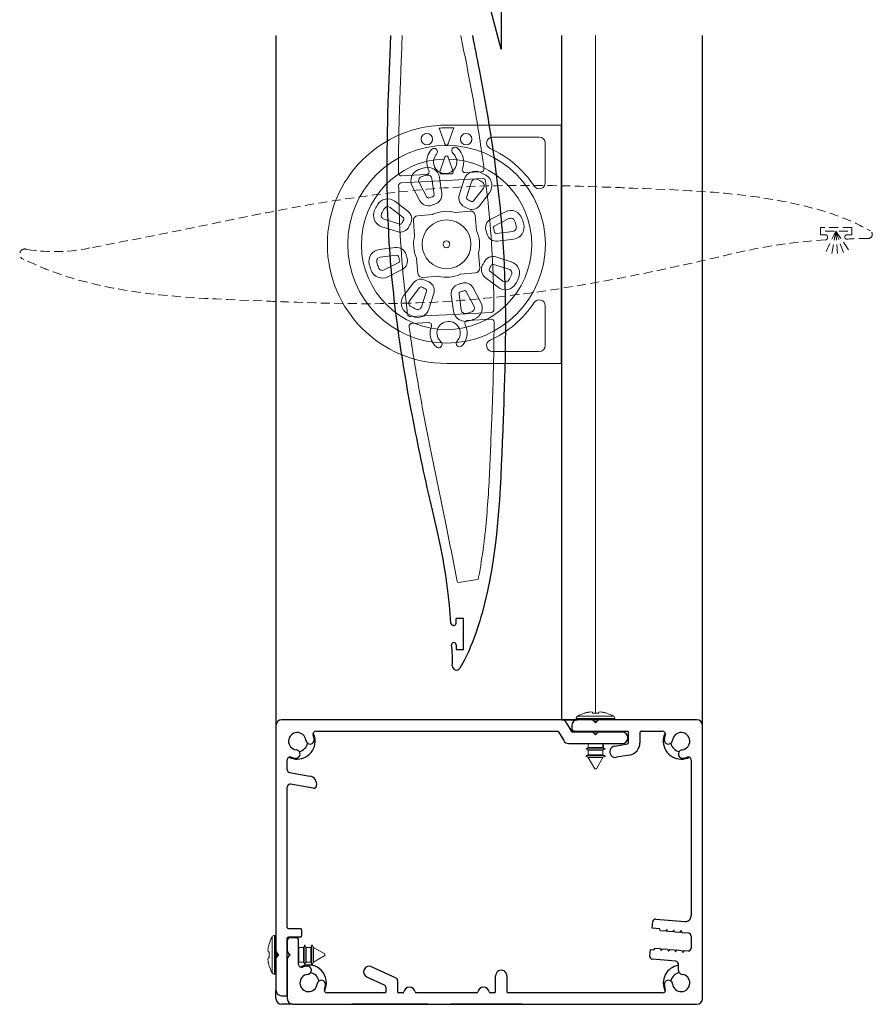
# Model space of a CAD drawing. Units: millimetres. Extents: x 5305 to 53915, y -11887 to 10420.
# Drawn here: x 6000 to 6150, y -662 to -489 of the extents above; entities that cross this region are included whole.
import ezdxf

# ---------------------------------------------------------------- set-up
doc = ezdxf.new("R2010")
doc.units = ezdxf.units.MM
doc.header["$MEASUREMENT"] = 0
doc.linetypes.add('HIDDEN2', pattern=[4.7625, 3.175, -1.5875])

msp = doc.modelspace()

# ---------------------------------------------------------------- linework, layer by layer
for p, q in [((6084.998, -477.72), (6084.998, -493.72)), ((6084.998, -493.72), (6082.854, -485.72)), ((6045.372, -491.314), (6045.372, -656.106)), ((6095.587, -491.314), (6095.59, -611.606)), ((6120.372, -660.606), (6120.372, -491.314)), ((6076.652, -595.007), (6076.559, -595.007)), ((6078.351, -593.756), (6077.051, -593.757)), ((6077.051, -594.607), (6077.051, -593.757)), ((6078.354, -599.256), (6078.351, -593.756)), ((6076.654, -598.007), (6076.657, -598.007)), ((6077.054, -598.407), (6077.054, -599.257)), ((6077.054, -599.257), (6078.354, -599.256)), ((6072.073, -661.606), (6058.731, -661.606)), ((6088.681, -661.606), (6076.09, -661.606))]:
    msp.add_line(p, q)
at = {"lineweight": 5}
for p, q in [((6101.572, -491.314), (6101.572, -610.407)), ((6101.572, -611.386), (6101.572, -611.406)), ((6101.572, -614.129), (6101.572, -614.256))]:
    msp.add_line(p, q, dxfattribs=at)
at = {"color": 1, "lineweight": 13}
for p, q in [((6075.372, -507.052), (6095.587, -507.052)), ((6075.372, -507.052), (6095.587, -507.052)), ((6083.457, -509.157), (6091.672, -509.157)), ((6083.457, -509.157), (6091.672, -509.157)), ((6092.716, -510.202), (6092.716, -517.208)), ((6092.716, -510.202), (6092.716, -517.208)), ((6073.787, -511.701), (6073.787, -511.701)), ((6067.458, -515.985), (6071.832, -515.756)), ((6081.485, -515.25), (6078.652, -515.399)), ((6074.306, -516.828), (6067.424, -517.189)), ((6074.306, -516.828), (6081.712, -516.44)), ((6076.567, -540.314), (6083.238, -539.964)), ((6092.716, -545.802), (6092.716, -538.796)), ((6092.716, -545.802), (6092.716, -538.796)), ((6076.567, -540.314), (6069.038, -540.709)), ((6072.221, -541.744), (6069.273, -541.898)), ((6083.197, -541.168), (6079.042, -541.386)), ((6074.59, -545.572), (6074.59, -545.572)), ((6077.086, -545.441), (6077.086, -545.441)), ((6083.457, -546.846), (6091.672, -546.846)), ((6083.457, -546.846), (6091.672, -546.846)), ((6095.587, -548.952), (6075.372, -548.952)), ((6095.587, -548.952), (6075.372, -548.952)), ((6080.77, -586.934), (6077.508, -587.451))]:
    msp.add_line(p, q, dxfattribs=at)
at = {"color": 7, "linetype": 'Continuous'}
for p, q in [((6095.587, -548.952), (6095.587, -507.052)), ((6095.587, -548.952), (6095.587, -507.052)), ((6045.372, -612.606), (6045.372, -652.199)), ((6095.594, -611.606), (6046.372, -611.606)), ((6095.594, -611.606), (6046.372, -611.606)), ((6096.46, -611.606), (6095.594, -611.606)), ((6095.594, -611.606), (6098.372, -611.606)), ((6097.355, -611.606), (6096.46, -611.606)), ((6097.355, -613.656), (6096.46, -612.106)), ((6097.372, -613.605), (6096.582, -612.317)), ((6097.372, -611.606), (6097.355, -611.606)), ((6098.372, -611.606), (6097.372, -611.606)), ((6097.372, -612.606), (6097.372, -613.106)), ((6100.865, -611.606), (6098.372, -611.606)), ((6100.865, -611.606), (6098.372, -611.606)), ((6101.218, -611.606), (6100.865, -611.606)), ((6101.572, -611.606), (6101.218, -611.606)), ((6101.572, -612.106), (6101.218, -611.752)), ((6101.925, -611.606), (6101.572, -611.606)), ((6101.925, -611.752), (6101.572, -612.106)), ((6102.279, -611.606), (6101.925, -611.606)), ((6119.372, -611.606), (6102.279, -611.606)), ((6119.372, -611.606), (6102.279, -611.606)), ((6120.372, -660.606), (6120.372, -612.606)), ((6052.391, -613.606), (6094.902, -613.606)), ((6095.075, -613.706), (6095.97, -615.256)), ((6097.872, -613.606), (6097.372, -613.606)), ((6100.865, -613.756), (6097.529, -613.756)), ((6097.872, -613.606), (6107.172, -613.606)), ((6101.572, -614.256), (6101.218, -613.902)), ((6101.925, -613.902), (6101.572, -614.256)), ((6106.272, -613.756), (6102.279, -613.756)), ((6107.372, -615.613), (6107.372, -613.806)), ((6109.372, -613.806), (6109.372, -615.613)), ((6109.572, -613.606), (6113.353, -613.606)), ((6096.836, -615.756), (6106.272, -615.756)), ((6104.91, -616.215), (6107.207, -615.81)), ((6107.554, -617.78), (6105.257, -618.185)), ((6047.372, -620.367), (6047.372, -618.625)), ((6118.372, -618.625), (6118.372, -646.064)), ((6047.785, -620.859), (6051.311, -621.481)), ((6051.949, -623.624), (6047.959, -622.921)), ((6047.372, -648.106), (6047.372, -623.413)), ((6111.537, -648.213), (6111.638, -647.068)), ((6112.179, -646.613), (6117.285, -647.06)), ((6047.572, -648.306), (6049.672, -648.306)), ((6049.872, -648.506), (6049.872, -649.606)), ((6112.806, -648.324), (6111.537, -648.213)), ((6112.976, -648.69), (6112.806, -648.324)), ((6113.842, -648.766), (6112.976, -648.69)), ((6114.074, -648.435), (6113.842, -648.766)), ((6114.245, -648.801), (6114.074, -648.435)), ((6115.11, -648.877), (6114.245, -648.801)), ((6115.342, -648.546), (6115.11, -648.877)), ((6115.513, -648.912), (6115.342, -648.546)), ((6116.378, -648.988), (6115.513, -648.912)), ((6116.61, -648.657), (6116.378, -648.988)), ((6116.781, -649.023), (6116.61, -648.657)), ((6117.915, -649.123), (6116.781, -649.023)), ((6047.372, -660.106), (6047.372, -650.006)), ((6047.372, -650.406), (6047.372, -652.199)), ((6049.672, -649.806), (6047.572, -649.806)), ((6048.872, -649.906), (6047.872, -649.906)), ((6049.372, -654.587), (6049.372, -650.406)), ((6118.372, -649.621), (6118.372, -651.729)), ((6111.106, -653.144), (6111.206, -651.999)), ((6111.206, -651.999), (6111.84, -652.054)), ((6111.84, -652.054), (6112.072, -651.723)), ((6112.072, -651.723), (6112.938, -651.799)), ((6112.938, -651.799), (6113.108, -652.165)), ((6113.108, -652.165), (6113.34, -651.834)), ((6113.34, -651.834), (6114.206, -651.91)), ((6114.206, -651.91), (6114.377, -652.276)), ((6114.377, -652.276), (6114.608, -651.945)), ((6114.608, -651.945), (6115.474, -652.021)), ((6115.474, -652.021), (6115.645, -652.387)), ((6115.645, -652.387), (6115.877, -652.056)), ((6115.877, -652.056), (6116.742, -652.132)), ((6116.742, -652.132), (6116.913, -652.498)), ((6116.913, -652.498), (6117.145, -652.167)), ((6117.145, -652.167), (6117.828, -652.227)), ((6045.372, -653.613), (6045.372, -659.106)), ((6045.518, -652.552), (6045.872, -652.906)), ((6045.872, -652.906), (6045.518, -653.26)), ((6047.372, -653.613), (6047.372, -660.606)), ((6047.518, -652.552), (6047.872, -652.906)), ((6047.872, -652.906), (6047.518, -653.26)), ((6115.671, -654.046), (6111.561, -653.686)), ((6062.215, -654.993), (6066.458, -656.971)), ((6116.127, -655.607), (6116.127, -654.544)), ((6064.458, -658.246), (6061.37, -656.806)), ((6066.747, -657.425), (6066.747, -659.406)), ((6083.997, -659.406), (6083.997, -656.606)), ((6085.997, -656.606), (6085.997, -659.406)), ((6045.372, -660.606), (6045.372, -659.106)), ((6064.747, -659.406), (6064.747, -658.699)), ((6046.372, -660.106), (6047.372, -660.106)), ((6064.547, -659.606), (6054.391, -659.606)), ((6067.689, -659.606), (6066.947, -659.606)), ((6080.689, -659.606), (6070.055, -659.606)), ((6083.797, -659.606), (6083.055, -659.606)), ((6113.353, -659.606), (6086.197, -659.606)), ((6048.372, -661.606), (6046.372, -661.606)), ((6048.372, -661.606), (6119.372, -661.606))]:
    msp.add_line(p, q, dxfattribs=at)
at = {"color": 7, "linetype": 'Continuous', "lineweight": 5}
for p, q in [((6074.093, -507.586), (6074.098, -507.578)), ((6074.093, -507.586), (6074.098, -507.578)), ((6074.192, -507.881), (6075.09, -510.348)), ((6074.192, -507.881), (6075.09, -510.348)), ((6075.372, -507.533), (6076.449, -507.533)), ((6075.372, -507.533), (6076.449, -507.533)), ((6075.654, -510.348), (6076.564, -507.846)), ((6075.654, -510.348), (6076.564, -507.846)), ((6076.66, -507.538), (6076.665, -507.546)), ((6076.66, -507.538), (6076.665, -507.546)), ((6074.967, -513.034), (6074.219, -515.235)), ((6074.967, -513.034), (6074.219, -515.235)), ((6076.524, -515.235), (6075.777, -513.034)), ((6076.524, -515.235), (6075.777, -513.034)), ((6071.894, -519.698), (6070.552, -517.159)), ((6071.894, -519.698), (6070.552, -517.159)), ((6072.778, -516.439), (6073.176, -519.283)), ((6072.778, -516.439), (6073.176, -519.283)), ((6074.53, -519.094), (6074.131, -516.249)), ((6074.53, -519.094), (6074.131, -516.249)), ((6077.598, -519.351), (6078.464, -516.612)), ((6077.598, -519.351), (6078.464, -516.612)), ((6079.768, -517.024), (6078.901, -519.763)), ((6079.768, -517.024), (6078.901, -519.763)), ((6069.343, -517.798), (6070.686, -520.337)), ((6069.343, -517.798), (6070.686, -520.337)), ((6080.096, -520.385), (6081.843, -518.105)), ((6080.096, -520.385), (6081.843, -518.105)), ((6082.928, -518.936), (6081.182, -521.216)), ((6082.928, -518.936), (6081.182, -521.216)), ((6068.586, -522.192), (6066.306, -520.446)), ((6068.586, -522.192), (6066.306, -520.446)), ((6065.475, -521.531), (6067.755, -523.277)), ((6065.475, -521.531), (6067.755, -523.277)), ((6076.906, -522.397), (6076.842, -522.391)), ((6079.519, -522.168), (6076.906, -522.397)), ((6083.152, -523.582), (6085.711, -522.277)), ((6083.152, -523.582), (6085.711, -522.277)), ((6067.133, -524.472), (6064.394, -523.606)), ((6067.133, -524.472), (6064.394, -523.606)), ((6069.538, -523.855), (6069.767, -526.467)), ((6072.887, -522.748), (6070.275, -522.977)), ((6072.95, -522.732), (6072.887, -522.748)), ((6080.625, -525.517), (6080.397, -522.905)), ((6086.332, -523.495), (6083.773, -524.8)), ((6086.332, -523.495), (6083.773, -524.8)), ((6063.982, -524.909), (6066.721, -525.776)), ((6063.982, -524.909), (6066.721, -525.776)), ((6080.642, -525.579), (6080.625, -525.517)), ((6084.168, -526.088), (6087.018, -525.731)), ((6084.168, -526.088), (6087.018, -525.731)), ((6069.767, -526.467), (6069.761, -526.531)), ((6087.188, -527.087), (6084.338, -527.444)), ((6087.188, -527.087), (6084.338, -527.444)), ((6063.555, -528.916), (6066.406, -528.56)), ((6063.555, -528.916), (6066.406, -528.56)), ((6080.977, -529.536), (6080.982, -529.472)), ((6081.205, -532.149), (6080.977, -529.536)), ((6066.575, -529.916), (6063.725, -530.273)), ((6066.575, -529.916), (6063.725, -530.273)), ((6064.412, -532.509), (6066.971, -531.204)), ((6064.412, -532.509), (6066.971, -531.204)), ((6070.102, -530.424), (6070.118, -530.486)), ((6070.118, -530.486), (6070.347, -533.099)), ((6086.761, -531.094), (6084.023, -530.228)), ((6086.761, -531.094), (6084.023, -530.228)), ((6067.592, -532.422), (6065.033, -533.727)), ((6067.592, -532.422), (6065.033, -533.727)), ((6077.856, -533.255), (6080.469, -533.027)), ((6085.269, -534.473), (6082.988, -532.726)), ((6085.269, -534.473), (6082.988, -532.726)), ((6083.611, -531.531), (6086.349, -532.397)), ((6083.611, -531.531), (6086.349, -532.397)), ((6067.816, -537.068), (6069.562, -534.787)), ((6067.816, -537.068), (6069.562, -534.787)), ((6071.225, -533.835), (6073.837, -533.607)), ((6073.837, -533.607), (6073.901, -533.612)), ((6077.794, -533.272), (6077.856, -533.255)), ((6082.157, -533.811), (6084.438, -535.558)), ((6082.157, -533.811), (6084.438, -535.558)), ((6070.647, -535.618), (6068.901, -537.899)), ((6070.647, -535.618), (6068.901, -537.899)), ((6070.976, -538.979), (6071.842, -536.241)), ((6070.976, -538.979), (6071.842, -536.241)), ((6078.849, -536.305), (6080.192, -538.845)), ((6078.849, -536.305), (6080.192, -538.845)), ((6081.4, -538.206), (6080.058, -535.666)), ((6081.4, -538.206), (6080.058, -535.666)), ((6073.146, -536.653), (6072.279, -539.391)), ((6073.146, -536.653), (6072.279, -539.391)), ((6076.214, -536.91), (6076.612, -539.754)), ((6076.214, -536.91), (6076.612, -539.754)), ((6077.966, -539.565), (6077.567, -536.72)), ((6077.966, -539.565), (6077.567, -536.72))]:
    msp.add_line(p, q, dxfattribs=at)
at = {"linetype": 'HIDDEN2', "lineweight": 5, "ltscale": 0.5}
for p, q in [((6146.626, -525.019), (6141.126, -525.023)), ((6141.126, -525.023), (6141.127, -526.323)), ((6145.935, -525.681), (6141.672, -525.695)), ((6143.803, -525.688), (6141.763, -529.988)), ((6143.803, -525.688), (6142.995, -530.096)), ((6143.803, -525.688), (6145.308, -529.91)), ((6143.803, -525.688), (6144.142, -529.884)), ((6143.803, -525.688), (6146.507, -529.605)), ((6146.627, -526.319), (6146.626, -525.019)), ((6141.977, -526.322), (6141.127, -526.323)), ((6142.377, -526.722), (6142.377, -526.814)), ((6145.377, -526.72), (6145.377, -526.717)), ((6145.777, -526.32), (6146.627, -526.319))]:
    msp.add_line(p, q, dxfattribs=at)
at = {"color": 4, "linetype": 'Continuous', "lineweight": 9}
for p, q in [((6098.421, -610.954), (6104.723, -610.954)), ((6104.972, -611.386), (6098.172, -611.386)), ((6098.172, -611.406), (6101.572, -611.406)), ((6102.253, -611.606), (6100.891, -611.606)), ((6101.297, -611.831), (6101.847, -611.831)), ((6101.572, -611.406), (6104.972, -611.406)), ((6100.272, -613.606), (6100.272, -613.756)), ((6101.22, -613.904), (6101.924, -613.904)), ((6101.445, -614.129), (6101.699, -614.129)), ((6101.468, -614.152), (6101.676, -614.152)), ((6102.872, -613.756), (6102.872, -613.606)), ((6100.272, -615.756), (6100.272, -616.45)), ((6102.872, -616.45), (6102.872, -615.756)), ((6102.94, -616.198), (6102.928, -615.756)), ((6100.272, -616.45), (6099.837, -616.675)), ((6099.837, -616.698), (6101.572, -616.698)), ((6099.837, -616.698), (6100.272, -616.923)), ((6100.272, -617.723), (6099.837, -617.948)), ((6100.272, -616.45), (6101.572, -616.45)), ((6100.272, -616.923), (6101.572, -616.923)), ((6100.272, -616.923), (6100.272, -617.723)), ((6100.272, -617.723), (6101.572, -617.723)), ((6101.572, -616.45), (6102.872, -616.45)), ((6101.572, -616.698), (6103.307, -616.698)), ((6101.572, -616.923), (6102.872, -616.923)), ((6101.572, -617.723), (6102.872, -617.723)), ((6103.307, -616.675), (6102.872, -616.45)), ((6102.872, -616.923), (6103.307, -616.698)), ((6102.872, -617.723), (6102.872, -616.923)), ((6103.307, -617.948), (6102.872, -617.723)), ((6102.947, -616.489), (6102.94, -616.198)), ((6099.837, -617.948), (6101.572, -617.948)), ((6099.837, -617.971), (6100.272, -618.196)), ((6102.872, -618.196), (6100.272, -618.196)), ((6100.272, -618.196), (6101.427, -620.196)), ((6101.572, -617.948), (6103.307, -617.948)), ((6101.717, -620.196), (6102.872, -618.196)), ((6102.872, -618.196), (6103.307, -617.971)), ((6101.717, -620.196), (6101.427, -620.196)), ((6044.719, -652.906), (6044.719, -649.755)), ((6045.152, -649.506), (6045.152, -652.906)), ((6045.172, -656.306), (6045.172, -649.506)), ((6045.372, -652.199), (6045.372, -653.613)), ((6049.416, -651.606), (6049.372, -651.521)), ((6049.416, -654.206), (6049.416, -651.606)), ((6050.216, -651.606), (6049.416, -651.606)), ((6050.441, -651.171), (6050.216, -651.606)), ((6050.216, -654.206), (6050.216, -651.606)), ((6050.441, -654.641), (6050.441, -651.171)), ((6050.689, -651.606), (6050.464, -651.171)), ((6050.689, -654.206), (6050.689, -651.606)), ((6051.489, -651.606), (6050.689, -651.606)), ((6051.714, -651.171), (6051.489, -651.606)), ((6051.489, -654.206), (6051.489, -651.606)), ((6051.714, -654.641), (6051.714, -651.171)), ((6051.962, -651.606), (6051.737, -651.171)), ((6051.962, -651.606), (6051.962, -652.906)), ((6053.962, -652.761), (6051.962, -651.606)), ((6044.719, -656.057), (6044.719, -652.906)), ((6045.152, -652.906), (6045.152, -656.306)), ((6045.597, -653.181), (6045.597, -652.631)), ((6047.67, -653.108), (6047.67, -652.704)), ((6049.372, -654.291), (6049.416, -654.206)), ((6049.416, -654.206), (6050.216, -654.206)), ((6050.216, -654.206), (6050.441, -654.641)), ((6050.464, -654.641), (6050.689, -654.206)), ((6050.689, -654.206), (6051.489, -654.206)), ((6051.489, -654.206), (6051.714, -654.641)), ((6051.737, -654.641), (6051.962, -654.206)), ((6051.962, -652.906), (6051.962, -654.206)), ((6051.962, -654.206), (6053.962, -653.051)), ((6053.962, -652.761), (6053.962, -652.906)), ((6053.962, -652.906), (6053.962, -653.051)), ((6079.83, -659.606), (6071.83, -659.606))]:
    msp.add_line(p, q, dxfattribs=at)
at = {"color": 1, "lineweight": 13}
for points in [[(6072.25, -515.027, -0.2922963), (6072.566, -511.54)], [(6072.031, -512.568, -0.1117906), (6072.747, -511.325)], [(6072.747, -511.325, -0.6637158), (6073.787, -511.701)], [(6076.487, -511.99, -2.4580544), (6073.629, -512.14)], [(6073.787, -511.701, -0.2021876), (6073.629, -512.14)], [(6076.284, -511.57, -0.6636392), (6077.279, -511.088)], [(6076.487, -511.99, -0.2021558), (6076.284, -511.57)], [(6077.279, -511.088, -0.1118033), (6078.122, -512.249)], [(6078.13, -512.268, -0.1956023), (6078.161, -514.717)], [(6066.932, -515.488, 0.4285024), (6067.458, -515.985), (6071.832, -515.756)], [(6072.25, -515.027, -0.5451694), (6071.832, -515.756)], [(6078.652, -515.399, -0.5453173), (6078.161, -514.717)], [(6081.954, -514.685, -0.4377306), (6081.485, -515.25), (6078.652, -515.399)]]:
    msp.add_lwpolyline(points, format="xyb", dxfattribs=at)
for points in [[(6073.787, -511.701), (6073.787, -511.701)], [(6074.46, -511.57), (6074.46, -511.57)], [(6074.46, -511.57), (6074.46, -511.57)]]:
    msp.add_lwpolyline(points, dxfattribs=at)
at = {"color": 7, "linetype": 'Continuous', "lineweight": 5, "flags": 128}
for points in [[(6075.089, -512.678), (6074.968, -513.031), (6074.967, -513.034)], [(6075.089, -512.678), (6074.968, -513.031), (6074.967, -513.034)], [(6075.777, -513.034), (6075.678, -512.745), (6075.654, -512.678)], [(6075.777, -513.034), (6075.678, -512.745), (6075.654, -512.678)]]:
    msp.add_lwpolyline(points, dxfattribs=at)
at = {"linetype": 'HIDDEN2', "lineweight": 5, "ltscale": 0.5}
msp.add_lwpolyline([(6000.81, -530.549, -0.9666329), (6001.63, -528.909, 0.0952644), (6013.12, -528.552)], format="xyb", dxfattribs=at)
at = {"color": 4, "linetype": 'Continuous', "lineweight": 9, "flags": 128}
for points in [[(6099.658, -610.427), (6099.655, -610.418), (6099.654, -610.412), (6099.653, -610.408), (6099.652, -610.407)], [(6100.52, -610.221), (6100.41, -610.24), (6100.301, -610.261), (6100.193, -610.284), (6100.085, -610.309), (6099.977, -610.336), (6099.87, -610.364), (6099.764, -610.395), (6099.658, -610.427)], [(6101.058, -610.427), (6101.049, -610.395), (6101.041, -610.364), (6101.033, -610.336), (6101.026, -610.309), (6101.02, -610.284), (6101.013, -610.261), (6101.008, -610.24), (6101.003, -610.221)], [(6102.086, -610.427), (6101.958, -610.418), (6101.829, -610.412), (6101.7, -610.408), (6101.572, -610.407), (6101.443, -610.408), (6101.315, -610.412), (6101.186, -610.418), (6101.058, -610.427)], [(6102.141, -610.221), (6102.136, -610.24), (6102.13, -610.261), (6102.124, -610.284), (6102.117, -610.309), (6102.11, -610.336), (6102.103, -610.364), (6102.094, -610.395), (6102.086, -610.427)], [(6103.486, -610.427), (6103.38, -610.395), (6103.273, -610.364), (6103.166, -610.336), (6103.059, -610.309), (6102.951, -610.284), (6102.842, -610.261), (6102.733, -610.24), (6102.624, -610.221)], [(6103.491, -610.407), (6103.491, -610.408), (6103.49, -610.412), (6103.488, -610.418), (6103.486, -610.427)], [(6044.193, -650.992), (6044.16, -651.098), (6044.13, -651.204), (6044.102, -651.312), (6044.075, -651.419), (6044.05, -651.527), (6044.027, -651.636), (6044.006, -651.745), (6043.987, -651.854)], [(6043.987, -652.337), (6044.006, -652.342), (6044.027, -652.348), (6044.05, -652.354), (6044.075, -652.36), (6044.102, -652.368), (6044.13, -652.375), (6044.16, -652.383), (6044.193, -652.392)], [(6044.172, -650.987), (6044.174, -650.987), (6044.177, -650.988), (6044.184, -650.99), (6044.193, -650.992)], [(6044.193, -652.392), (6044.184, -652.52), (6044.177, -652.649), (6044.174, -652.777), (6044.172, -652.906), (6044.174, -653.035), (6044.177, -653.163), (6044.184, -653.292), (6044.193, -653.42)], [(6044.193, -653.42), (6044.16, -653.429), (6044.13, -653.437), (6044.102, -653.444), (6044.075, -653.452), (6044.05, -653.458), (6044.027, -653.464), (6044.006, -653.47), (6043.987, -653.475)], [(6043.987, -653.958), (6044.006, -654.067), (6044.027, -654.176), (6044.05, -654.285), (6044.075, -654.393), (6044.102, -654.5), (6044.13, -654.608), (6044.16, -654.714), (6044.193, -654.82)], [(6044.193, -654.82), (6044.184, -654.822), (6044.177, -654.824), (6044.174, -654.825), (6044.172, -654.825)]]:
    msp.add_lwpolyline(points, dxfattribs=at)
at = {"color": 7, "linetype": 'Continuous', "lineweight": 5}
for centre, radius in [((6071.917, -509.522), 1), ((6071.917, -509.522), 1), ((6078.826, -509.522), 1), ((6078.826, -509.522), 1), ((6075.372, -528.002), 17.376), ((6075.372, -528.002), 17.376), ((6075.372, -528.002), 4.295), ((6075.372, -528.002), 0.592), ((6075.372, -528.002), 0.592), ((6075.372, -528.002), 0.592), ((6075.372, -528.002), 0.592)]:
    msp.add_circle(centre, radius, dxfattribs=at)
at = {"color": 1, "lineweight": 13}
for centre, radius, start, end in [((6075.372, -528.002), 20.95, 90, 270), ((6075.372, -528.002), 20.95, 90, 270), ((6083.457, -510.202), 1.045, 90, 245.57259), ((6083.457, -510.202), 1.045, 90, 245.57259), ((6091.672, -510.202), 1.045, 0, 90), ((6091.672, -510.202), 1.045, 0, 90), ((6075.135, -513.53), 3.25, 142.23853, 207.41232), ((6075.133, -513.53), 3.248, 137.26765, 162.78224), ((6073.188, -511.732), 0.6, 2.99428, 137.28571), ((6075.135, -513.53), 2.05, 137.27526, 48.72421), ((6073.188, -511.732), 0.6, 317.28203, 3.00363), ((6076.883, -511.539), 0.6, 48.72105, 183.0003), ((6076.883, -511.539), 0.6, 182.9996, 228.7142), ((6075.137, -513.529), 3.248, 23.21696, 48.73442), ((6075.135, -513.53), 3.25, 338.58722, 22.85701), ((6075.372, -528.002), 18.505, 33.5131, 65.57259), ((6075.372, -528.002), 18.505, 33.5131, 65.57259), ((6067.432, -515.486), 0.5, 180.21868, 272.99968), ((6071.806, -515.257), 0.5, 273.01373, 27.4052), ((6078.626, -514.9), 0.5, 158.58707, 273.00467), ((6081.459, -514.751), 0.5, 272.9996, 7.56146), ((6067.45, -517.688), 0.5, 92.99994, 180.72642), ((6081.739, -516.939), 0.5, 7.01256, 93.00025), ((6091.672, -517.208), 1.045, 213.5131, 0), ((6091.672, -517.208), 1.045, 213.5131, 0), ((6075.372, -528.002), 18.505, 294.42741, 326.4869), ((6075.372, -528.002), 18.505, 294.42741, 326.4869), ((6091.672, -538.796), 1.045, 0, 146.4869), ((6091.672, -538.796), 1.045, 0, 146.4869), ((6083.212, -539.465), 0.5, 272.99995, 0.54145), ((6069.012, -540.209), 0.5, 187.21063, 272.9996), ((6072.247, -542.243), 0.5, 338.57941, 93.01231), ((6075.739, -543.612), 2.05, 317.27527, 228.72424), ((6079.067, -541.885), 0.5, 93.00755, 207.41135), ((6083.223, -541.668), 0.5, 0.04857, 92.99925), ((6069.299, -542.397), 0.5, 92.99508, 187.74923), ((6075.739, -543.612), 3.25, 158.58682, 202.85754), ((6075.738, -543.612), 3.25, 322.23778, 27.4129), ((6075.738, -543.612), 3.249, 203.22278, 228.72864), ((6073.99, -545.604), 0.6, 3.0069, 48.71353), ((6077.685, -545.41), 0.6, 137.28164, 182.99942), ((6075.739, -543.612), 3.249, 317.27232, 342.77757), ((6083.457, -545.802), 1.045, 114.42741, 270), ((6083.457, -545.802), 1.045, 114.42741, 270), ((6073.99, -545.604), 0.6, 228.72137, 3.00558), ((6077.685, -545.41), 0.6, 182.9881, 317.28592), ((6091.672, -545.802), 1.045, 270, 0), ((6091.672, -545.802), 1.045, 270, 0), ((6080.731, -586.687), 0.25, 279.0012, 349.14468), ((6077.469, -587.204), 0.25, 190.84515, 279.0012)]:
    msp.add_arc(centre, radius, start, end, dxfattribs=at)
at = {"color": 7, "linetype": 'Continuous', "lineweight": 5}
for centre, radius, start, end in [((6078.033, -506.425), 4.107, 196.42169, 200.75605), ((6078.033, -506.425), 4.107, 196.42169, 200.75605), ((6074.399, -509.977), 2.418, 92.2311, 97.14389), ((6074.399, -509.977), 2.418, 92.2311, 97.14389), ((6075.372, -528.002), 20.469, 90, 92.98761), ((6075.372, -528.002), 20.469, 90, 92.98761), ((6076.5, -509.762), 2.23, 85.90306, 91.32645), ((6076.5, -509.762), 2.23, 85.90306, 91.32645), ((6073.449, -506.63), 3.344, 338.67355, 344.09694), ((6073.449, -506.63), 3.344, 338.67355, 344.09694), ((6075.372, -510.246), 0.3, 200, 340), ((6075.372, -510.246), 0.3, 200, 340), ((6075.372, -528.002), 14.973, 91.55025, 88.44975), ((6075.372, -528.002), 14.973, 91.55025, 88.44975), ((6075.372, -512.778), 0.3, 19.45623, 160.54377), ((6075.372, -512.778), 0.3, 19.45623, 160.54377), ((6071.188, -516.822), 2.087, 110.14092, 207.86795), ((6071.188, -516.822), 2.087, 110.14092, 207.86795), ((6075.286, -527.995), 13.987, 105.70671, 110.14092), ((6075.286, -527.995), 13.987, 105.70671, 110.14092), ((6072.064, -516.539), 2.087, 7.97967, 105.70671), ((6072.064, -516.539), 2.087, 7.97967, 105.70671), ((6074.504, -515.331), 0.3, 161.25, 273.92011), ((6074.504, -515.331), 0.3, 161.25, 273.92011), ((6075.372, -528.002), 12.4, 86.07989, 93.92011), ((6075.372, -528.002), 12.4, 86.07989, 93.92011), ((6076.24, -515.331), 0.3, 266.07989, 18.75), ((6076.24, -515.331), 0.3, 266.07989, 18.75), ((6080.454, -517.242), 2.087, 64.71711, 162.44414), ((6080.454, -517.242), 2.087, 64.71711, 162.44414), ((6075.372, -528.002), 13.987, 60.28289, 64.71711), ((6075.372, -528.002), 13.987, 60.28289, 64.71711), ((6071.188, -516.822), 0.72, 110.14092, 207.86795), ((6071.188, -516.822), 0.72, 110.14092, 207.86795), ((6075.286, -527.995), 12.62, 105.70671, 110.14092), ((6075.286, -527.995), 12.62, 105.70671, 110.14092), ((6072.064, -516.539), 0.72, 7.97967, 105.70671), ((6072.064, -516.539), 0.72, 7.97967, 105.70671), ((6080.454, -517.242), 0.72, 64.71711, 162.44414), ((6080.454, -517.242), 0.72, 64.71711, 162.44414), ((6075.372, -528.002), 12.62, 60.28289, 64.71711), ((6075.372, -528.002), 12.62, 60.28289, 64.71711), ((6081.271, -517.667), 0.72, 322.55586, 60.28289), ((6081.271, -517.667), 0.72, 322.55586, 60.28289), ((6081.271, -517.667), 2.087, 322.55586, 60.28289), ((6081.271, -517.667), 2.087, 322.55586, 60.28289), ((6072.859, -519.328), 1.687, 285.64193, 7.97967), ((6072.859, -519.328), 1.687, 285.64193, 7.97967), ((6065.037, -522.103), 2.087, 52.55586, 150.28289), ((6065.037, -522.103), 2.087, 52.55586, 150.28289), ((6072.177, -519.548), 1.687, 207.86795, 290.2057), ((6072.177, -519.548), 1.687, 207.86795, 290.2057), ((6072.177, -519.548), 0.32, 207.86795, 290.2057), ((6072.177, -519.548), 0.32, 207.86795, 290.2057), ((6075.286, -527.995), 8.68, 105.64193, 110.2057), ((6075.286, -527.995), 8.68, 105.64193, 110.2057), ((6075.286, -527.995), 7.313, 105.64193, 110.2057), ((6075.286, -527.995), 7.313, 105.64193, 110.2057), ((6072.859, -519.328), 0.32, 285.64193, 7.97967), ((6072.859, -519.328), 0.32, 285.64193, 7.97967), ((6079.206, -519.859), 1.687, 162.44414, 244.78189), ((6079.206, -519.859), 1.687, 162.44414, 244.78189), ((6079.206, -519.859), 0.32, 162.44414, 244.78189), ((6079.206, -519.859), 0.32, 162.44414, 244.78189), ((6075.372, -528.002), 8.68, 60.21811, 64.78189), ((6075.372, -528.002), 8.68, 60.21811, 64.78189), ((6079.842, -520.19), 0.32, 240.21811, 322.55586), ((6079.842, -520.19), 0.32, 240.21811, 322.55586), ((6064.612, -522.919), 2.087, 154.71711, 252.44414), ((6064.612, -522.919), 2.087, 154.71711, 252.44414), ((6075.372, -528.002), 13.987, 150.28289, 154.71711), ((6075.372, -528.002), 13.987, 150.28289, 154.71711), ((6064.612, -522.919), 0.72, 154.71711, 252.44414), ((6064.612, -522.919), 0.72, 154.71711, 252.44414), ((6075.372, -528.002), 12.62, 150.28289, 154.71711), ((6075.372, -528.002), 12.62, 150.28289, 154.71711), ((6065.037, -522.103), 0.72, 52.55586, 150.28289), ((6065.037, -522.103), 0.72, 52.55586, 150.28289), ((6067.561, -523.531), 1.687, 330.21811, 52.55586), ((6067.561, -523.531), 1.687, 330.21811, 52.55586), ((6075.372, -528.002), 5.8, 75.31486, 114.68514), ((6075.372, -528.002), 7.313, 60.21811, 64.78189), ((6075.372, -528.002), 7.313, 60.21811, 64.78189), ((6079.842, -520.19), 1.687, 240.21811, 322.55586), ((6079.842, -520.19), 1.687, 240.21811, 322.55586), ((6079.586, -522.98), 0.815, 5.28886, 94.71114), ((6086.659, -524.136), 2.087, 19.29329, 117.02033), ((6086.659, -524.136), 2.087, 19.29329, 117.02033), ((6067.23, -524.167), 0.32, 252.44414, 334.78189), ((6067.23, -524.167), 0.32, 252.44414, 334.78189), ((6075.372, -528.002), 8.68, 150.21811, 154.78189), ((6075.372, -528.002), 8.68, 150.21811, 154.78189), ((6067.561, -523.531), 0.32, 330.21811, 52.55586), ((6067.561, -523.531), 0.32, 330.21811, 52.55586), ((6075.372, -528.002), 7.313, 150.21811, 154.78189), ((6075.372, -528.002), 7.313, 150.21811, 154.78189), ((6070.35, -523.788), 0.815, 95.28886, 184.71114), ((6083.918, -525.085), 1.687, 117.02033, 199.35807), ((6083.918, -525.085), 1.687, 117.02033, 199.35807), ((6086.659, -524.136), 0.72, 19.29329, 117.02033), ((6086.659, -524.136), 0.72, 19.29329, 117.02033), ((6075.427, -528.068), 12.62, 14.85908, 19.29329), ((6075.427, -528.068), 12.62, 14.85908, 19.29329), ((6075.427, -528.068), 13.987, 14.85908, 19.29329), ((6075.427, -528.068), 13.987, 14.85908, 19.29329), ((6067.23, -524.167), 1.687, 252.44414, 334.78189), ((6067.23, -524.167), 1.687, 252.44414, 334.78189), ((6075.372, -528.002), 5.8, 345.31486, 24.68514), ((6075.427, -528.068), 7.313, 14.7943, 19.35807), ((6075.427, -528.068), 7.313, 14.7943, 19.35807), ((6083.918, -525.085), 0.32, 117.02033, 199.35807), ((6083.918, -525.085), 0.32, 117.02033, 199.35807), ((6075.427, -528.068), 8.68, 14.7943, 19.35807), ((6075.427, -528.068), 8.68, 14.7943, 19.35807), ((6084.129, -525.77), 0.32, 194.7943, 277.13205), ((6084.129, -525.77), 0.32, 194.7943, 277.13205), ((6086.929, -525.016), 0.72, 277.13205, 14.85908), ((6086.929, -525.016), 0.72, 277.13205, 14.85908), ((6086.929, -525.016), 2.087, 277.13205, 14.85908), ((6086.929, -525.016), 2.087, 277.13205, 14.85908), ((6075.372, -528.002), 5.8, 165.31486, 204.68514), ((6084.129, -525.77), 1.687, 194.7943, 277.13205), ((6084.129, -525.77), 1.687, 194.7943, 277.13205), ((6063.815, -530.987), 2.087, 97.13205, 194.85908), ((6063.815, -530.987), 2.087, 97.13205, 194.85908), ((6066.615, -530.234), 1.687, 14.7943, 97.13205), ((6066.615, -530.234), 1.687, 14.7943, 97.13205), ((6063.815, -530.987), 0.72, 97.13205, 194.85908), ((6063.815, -530.987), 0.72, 97.13205, 194.85908), ((6075.317, -527.935), 12.62, 194.85908, 199.29329), ((6075.317, -527.935), 12.62, 194.85908, 199.29329), ((6066.615, -530.234), 0.32, 14.7943, 97.13205), ((6066.615, -530.234), 0.32, 14.7943, 97.13205), ((6075.317, -527.935), 8.68, 194.7943, 199.35807), ((6075.317, -527.935), 8.68, 194.7943, 199.35807), ((6066.825, -530.919), 0.32, 297.02033, 19.35807), ((6066.825, -530.919), 0.32, 297.02033, 19.35807), ((6066.825, -530.919), 1.687, 297.02033, 19.35807), ((6066.825, -530.919), 1.687, 297.02033, 19.35807), ((6075.317, -527.935), 7.313, 194.7943, 199.35807), ((6075.317, -527.935), 7.313, 194.7943, 199.35807), ((6075.372, -528.002), 7.313, 330.21811, 334.78189), ((6075.372, -528.002), 7.313, 330.21811, 334.78189), ((6083.514, -531.836), 1.687, 72.44414, 154.78189), ((6083.514, -531.836), 1.687, 72.44414, 154.78189), ((6086.132, -533.084), 2.087, 334.71711, 72.44414), ((6086.132, -533.084), 2.087, 334.71711, 72.44414), ((6075.317, -527.935), 13.987, 194.85908, 199.29329), ((6075.317, -527.935), 13.987, 194.85908, 199.29329), ((6064.085, -531.867), 2.087, 199.29329, 297.02033), ((6064.085, -531.867), 2.087, 199.29329, 297.02033), ((6064.085, -531.867), 0.72, 199.29329, 297.02033), ((6064.085, -531.867), 0.72, 199.29329, 297.02033), ((6071.158, -533.023), 0.815, 185.28886, 274.71114), ((6080.394, -532.215), 0.815, 275.28886, 4.71114), ((6083.183, -532.472), 1.687, 150.21811, 232.55586), ((6083.183, -532.472), 1.687, 150.21811, 232.55586), ((6083.183, -532.472), 0.32, 150.21811, 232.55586), ((6083.183, -532.472), 0.32, 150.21811, 232.55586), ((6075.372, -528.002), 8.68, 330.21811, 334.78189), ((6075.372, -528.002), 8.68, 330.21811, 334.78189), ((6083.514, -531.836), 0.32, 72.44414, 154.78189), ((6083.514, -531.836), 0.32, 72.44414, 154.78189), ((6086.132, -533.084), 0.72, 334.71711, 72.44414), ((6086.132, -533.084), 0.72, 334.71711, 72.44414), ((6070.902, -535.813), 1.687, 60.21811, 142.55586), ((6070.902, -535.813), 1.687, 60.21811, 142.55586), ((6075.372, -528.002), 7.313, 240.21811, 244.78189), ((6075.372, -528.002), 7.313, 240.21811, 244.78189), ((6071.537, -536.144), 1.687, 342.44414, 64.78189), ((6071.537, -536.144), 1.687, 342.44414, 64.78189), ((6075.372, -528.002), 5.8, 255.31486, 294.68514), ((6078.566, -536.455), 1.687, 27.86795, 110.2057), ((6078.566, -536.455), 1.687, 27.86795, 110.2057), ((6085.707, -533.901), 0.72, 232.55586, 330.28289), ((6085.707, -533.901), 0.72, 232.55586, 330.28289), ((6075.372, -528.002), 12.62, 330.28289, 334.71711), ((6075.372, -528.002), 12.62, 330.28289, 334.71711), ((6075.372, -528.002), 13.987, 330.28289, 334.71711), ((6075.372, -528.002), 13.987, 330.28289, 334.71711), ((6070.902, -535.813), 0.32, 60.21811, 142.55586), ((6070.902, -535.813), 0.32, 60.21811, 142.55586), ((6075.372, -528.002), 8.68, 240.21811, 244.78189), ((6075.372, -528.002), 8.68, 240.21811, 244.78189), ((6071.537, -536.144), 0.32, 342.44414, 64.78189), ((6071.537, -536.144), 0.32, 342.44414, 64.78189), ((6077.884, -536.676), 1.687, 105.64193, 187.97967), ((6077.884, -536.676), 1.687, 105.64193, 187.97967), ((6075.458, -528.009), 7.313, 285.64193, 290.2057), ((6075.458, -528.009), 7.313, 285.64193, 290.2057), ((6077.884, -536.676), 0.32, 105.64193, 187.97967), ((6077.884, -536.676), 0.32, 105.64193, 187.97967), ((6075.458, -528.009), 8.68, 285.64193, 290.2057), ((6075.458, -528.009), 8.68, 285.64193, 290.2057), ((6078.566, -536.455), 0.32, 27.86795, 110.2057), ((6078.566, -536.455), 0.32, 27.86795, 110.2057), ((6085.707, -533.901), 2.087, 232.55586, 330.28289), ((6085.707, -533.901), 2.087, 232.55586, 330.28289), ((6069.473, -538.337), 2.087, 142.55586, 240.28289), ((6069.473, -538.337), 2.087, 142.55586, 240.28289), ((6069.473, -538.337), 0.72, 142.55586, 240.28289), ((6069.473, -538.337), 0.72, 142.55586, 240.28289), ((6079.555, -539.181), 2.087, 290.14092, 27.86795), ((6079.555, -539.181), 2.087, 290.14092, 27.86795), ((6075.372, -528.002), 12.62, 240.28289, 244.71711), ((6075.372, -528.002), 12.62, 240.28289, 244.71711), ((6070.289, -538.762), 2.087, 244.71711, 342.44414), ((6070.289, -538.762), 2.087, 244.71711, 342.44414), ((6070.289, -538.762), 0.72, 244.71711, 342.44414), ((6070.289, -538.762), 0.72, 244.71711, 342.44414), ((6078.679, -539.465), 2.087, 187.97967, 285.70671), ((6078.679, -539.465), 2.087, 187.97967, 285.70671), ((6078.679, -539.465), 0.72, 187.97967, 285.70671), ((6078.679, -539.465), 0.72, 187.97967, 285.70671), ((6075.458, -528.009), 12.62, 285.70671, 290.14092), ((6075.458, -528.009), 12.62, 285.70671, 290.14092), ((6079.555, -539.181), 0.72, 290.14092, 27.86795), ((6079.555, -539.181), 0.72, 290.14092, 27.86795), ((6075.372, -528.002), 13.987, 240.28289, 244.71711), ((6075.372, -528.002), 13.987, 240.28289, 244.71711), ((6075.458, -528.009), 13.987, 285.70671, 290.14092), ((6075.458, -528.009), 13.987, 285.70671, 290.14092)]:
    msp.add_arc(centre, radius, start, end, dxfattribs=at)
at = {"linetype": 'HIDDEN2', "lineweight": 5, "ltscale": 0.5}
for centre, radius, start, end in [((6149.496, -526.261), 0.73, 267.58259, 56.4734), ((6141.977, -526.722), 0.4, 0.02796, 90.04726), ((6141.956, -526.806), 0.421, 275.19228, 358.90596), ((6145.777, -526.72), 0.4, 90.03779, 180.03848), ((6145.777, -526.717), 0.4, 180.04085, 267.6727), ((6148.439, -551.288), 24.32, 87.58134, 96.32139), ((6001.248, -529.743), 0.918, 65.36539, 241.4773), ((6006.448, -498.852), 30.44, 260.89333, 282.66063)]:
    msp.add_arc(centre, radius, start, end, dxfattribs=at)
for centre, radius, start, end in [((6076.567, -594.586), 0.421, 185.19228, 268.90596), ((6076.651, -594.607), 0.4, 270.02796, 0.04726), ((6076.657, -598.407), 0.4, 90.04085, 177.6727), ((6052.086, -601.069), 24.32, 357.58134, 6.32139), ((6076.654, -598.407), 0.4, 0.03779, 90.03848), ((6077.113, -602.126), 0.73, 177.58259, 326.4734)]:
    msp.add_arc(centre, radius, start, end)
at = {"color": 4, "linetype": 'Continuous', "lineweight": 9}
for centre, radius, start, end in [((6098.672, -611.386), 0.5, 120.1138, 180.00065), ((6101.572, -616.386), 6.28, 107.79734, 120.11464), ((6100.761, -611.056), 0.869, 73.86657, 106.13343), ((6102.382, -610.882), 0.703, 69.92249, 110.07751), ((6101.572, -616.386), 6.28, 59.88536, 72.20266), ((6104.472, -611.386), 0.5, 359.99935, 59.8862), ((6098.372, -611.406), 0.2, 179.99872, 270), ((6104.772, -611.406), 0.2, 270, 0.00128), ((6050.152, -652.906), 6.28, 149.88528, 162.20283), ((6045.152, -650.006), 0.5, 90, 149.88306), ((6045.172, -649.706), 0.2, 359.9969, 90), ((6044.647, -652.095), 0.703, 159.92227, 200.07773), ((6044.822, -653.717), 0.869, 163.86634, 196.13366), ((6050.152, -652.906), 6.28, 197.79717, 210.11472), ((6045.152, -655.806), 0.5, 210.1114, 270), ((6045.172, -656.106), 0.2, 270, 0.0031)]:
    msp.add_arc(centre, radius, start, end, dxfattribs=at)
at = {"color": 7, "linetype": 'Continuous'}
for centre, radius, start, end in [((6046.372, -612.606), 1, 90, 179.9997), ((6095.594, -612.606), 1, 30.00117, 90), ((6098.372, -612.606), 1, 90, 179.9997), ((6100.865, -612.106), 0.5, 44.99792, 90), ((6102.279, -612.106), 0.5, 90, 135.00208), ((6119.372, -612.606), 1, 0.0003, 90), ((6049.122, -615.356), 1.525, 6.16997, 263.83053), ((6049.122, -615.356), 3.15, 270, 27.08942), ((6052.391, -614.106), 0.5, 90, 200.9245), ((6049.122, -615.356), 3, 6.16953, 20.9249), ((6094.902, -613.806), 0.2, 29.9963, 90), ((6097.756, -613.867), 0.464, 145.81237, 151.30758), ((6097.529, -613.556), 0.2, 209.9963, 270), ((6097.872, -613.106), 0.5, 179.99945, 270), ((6095.746, -613.649), 1.626, 1.50152, 1.53618), ((6100.865, -614.256), 0.5, 44.99792, 90), ((6102.279, -614.256), 0.5, 90, 135.00208), ((6106.272, -614.756), 1, 270, 90), ((6107.172, -613.806), 0.2, 359.99781, 90), ((6109.572, -613.806), 0.2, 90, 180.00219), ((6113.353, -614.106), 0.5, 339.07517, 90), ((6116.622, -615.356), 3.15, 152.91058, 270), ((6116.622, -615.356), 3, 159.07524, 173.83007), ((6116.622, -615.356), 1.525, 276.16956, 173.83005), ((6049.122, -615.356), 1.85, 281.01549, 348.98458), ((6051.371, -615.113), 0.737, 186.16963, 6.16938), ((6096.836, -614.756), 1, 209.99926, 270), ((6107.172, -615.613), 0.2, 279.99624, 0.00424), ((6107.172, -615.613), 2.2, 280.00021, 359.99994), ((6114.372, -615.113), 0.737, 173.83062, 353.83037), ((6116.622, -615.356), 1.85, 191.01531, 258.98454), ((6048.879, -617.605), 0.737, 263.83021, 83.83046), ((6105.083, -617.2), 1, 99.99982, 280.00025), ((6116.865, -617.605), 0.737, 96.16923, 276.16981), ((6047.872, -618.625), 0.5, 69.07517, 180.00072), ((6049.122, -615.356), 3.15, 242.91131, 270), ((6049.122, -615.355), 3.001, 249.07602, 263.82834), ((6116.622, -615.356), 3.15, 270, 297.08885), ((6116.622, -615.355), 3.001, 276.1715, 290.92401), ((6117.872, -618.625), 0.5, 359.99918, 110.92463), ((6047.872, -620.367), 0.5, 179.99857, 260.00083), ((6047.872, -623.413), 0.5, 80.00145, 179.99927), ((6051.051, -622.958), 1.5, 350.00013, 79.99987), ((6052.035, -623.132), 0.5, 259.9983, 350.00164), ((6112.136, -647.111), 0.5, 84.9982, 175.00121), ((6117.372, -646.064), 1, 265.0005, 359.99996), ((6047.572, -648.106), 0.2, 180.00299, 270), ((6049.672, -648.506), 0.2, 359.99872, 90), ((6047.572, -650.006), 0.2, 90, 179.99701), ((6047.872, -650.406), 0.5, 90, 180.00092), ((6048.872, -650.406), 0.5, 359.99981, 90), ((6049.672, -649.606), 0.2, 270, 359.99399), ((6117.872, -649.621), 0.5, 0.00045, 84.99871), ((6045.872, -652.199), 0.5, 180.00013, 224.99968), ((6047.872, -652.199), 0.5, 180.00053, 224.99826), ((6117.872, -651.729), 0.5, 265.00035, 0.0003), ((6045.872, -653.613), 0.5, 134.99703, 180.00145), ((6047.872, -653.613), 0.5, 134.99846, 180.00105), ((6111.604, -653.188), 0.5, 175.00032, 264.99838), ((6115.627, -654.544), 0.5, 359.99916, 85.00217), ((6049.872, -654.587), 0.5, 179.99928, 290.92483), ((6051.122, -657.856), 3.15, 332.91069, 117.08923), ((6051.122, -657.857), 3.001, 96.17166, 110.92398), ((6050.879, -655.607), 0.738, 276.16999, 96.16922), ((6061.793, -655.899), 1, 65.0002, 244.99995), ((6084.997, -656.606), 1, 359.99988, 180.00012), ((6116.622, -657.856), 3.15, 99.02914, 207.08928), ((6116.865, -655.607), 0.738, 180.00122, 263.82939), ((6051.122, -657.856), 1.525, 96.16965, 353.83035), ((6051.122, -657.856), 1.85, 11.01531, 78.98454), ((6053.371, -658.099), 0.737, 353.83062, 173.83037), ((6066.247, -657.425), 0.5, 359.99994, 64.99954), ((6114.372, -658.099), 0.737, 6.16963, 186.16938), ((6116.622, -657.856), 1.85, 101.01546, 168.98469), ((6116.622, -657.856), 1.525, 186.1696, 83.83027), ((6046.372, -659.106), 1, 180.0003, 270), ((6054.391, -659.106), 0.5, 159.07399, 270), ((6051.122, -657.856), 3, 339.0747, 353.8306), ((6064.247, -658.699), 0.5, 359.99963, 64.99985), ((6064.547, -659.406), 0.2, 270, 359.99792), ((6066.947, -659.406), 0.2, 180.00208, 270), ((6067.689, -659.406), 0.2, 270, 350.4075), ((6068.872, -659.606), 1, 9.59411, 170.40589), ((6070.055, -659.406), 0.2, 189.59203, 270), ((6080.689, -659.406), 0.2, 270, 350.4078), ((6081.872, -659.606), 1, 9.59412, 170.40588), ((6083.055, -659.406), 0.2, 189.59215, 270), ((6083.797, -659.406), 0.2, 270, 359.99781), ((6086.197, -659.406), 0.2, 180.00231, 270), ((6113.353, -659.106), 0.5, 270, 20.92668), ((6116.622, -657.856), 3, 186.16993, 200.92476), ((6046.372, -660.606), 1, 180.0003, 270), ((6048.372, -660.606), 1, 180.0003, 270), ((6119.372, -660.606), 1, 270, 359.9997)]:
    msp.add_arc(centre, radius, start, end, dxfattribs=at)
for points, knots in [([(6076.148, -594.624), (6075.545, -585.644), (6072.802, -574.773), (6069.448, -559.154), (6066.768, -543.569), (6064.71, -524.386), (6064.899, -508.318), (6065.391, -496.188), (6065.523, -492.742), (6065.583, -491.314)], [0, 0, 0, 0, 16.2830555, 32.1245092, 47.9185005, 63.7124919, 89.9077662, 95.9494349, 100.2113006, 100.2113006, 100.2113006, 100.2113006]), ([(6079.914, -491.314), (6080.32, -493.292), (6081.758, -500.433), (6083.885, -512.803), (6085.943, -531.986), (6085.754, -548.054), (6084.886, -569.468), (6084.4, -584.369), (6080.416, -596.84), (6079.028, -600.117), (6077.721, -602.529)], [26.0668202, 26.0668202, 26.0668202, 26.0668202, 32.1245092, 47.9185005, 63.7124919, 89.9077662, 95.9494349, 128.1438282, 133.7055653, 135.0948053, 135.0948053, 135.0948053, 135.0948053])]:
    msp.add_open_spline(points, degree=3, knots=knots)
at = {"color": 1, "lineweight": 13}
for points, knots in [([(6066.932, -515.488), (6066.93, -515.099), (6066.93, -514.709), (6066.932, -511.407), (6066.98, -508.491), (6067.119, -503.346), (6067.198, -501.12), (6067.352, -497.153), (6067.421, -495.41), (6067.52, -492.882), (6067.552, -492.098), (6067.584, -491.314)], [76.0367869, 76.0367869, 76.0367869, 76.0367869, 77.2124929, 77.2124929, 86.0054924, 86.0054924, 92.7253254, 92.7253254, 97.946471, 97.946471, 100.2944485, 100.2944485, 100.2944485, 100.2944485]), ([(6077.873, -491.314), (6077.962, -491.748), (6078.05, -492.181), (6078.785, -495.789), (6079.407, -498.959), (6080.55, -505.313), (6081.074, -508.497), (6081.682, -512.686), (6081.821, -513.685), (6081.954, -514.685)], [25.6563435, 25.6563435, 25.6563435, 25.6563435, 26.9866753, 26.9866753, 36.7304438, 36.7304438, 46.4742123, 46.4742123, 49.5247168, 49.5247168, 49.5247168, 49.5247168]), ([(6082.235, -516.878), (6082.546, -519.405), (6082.813, -521.935), (6083.28, -527.388), (6083.458, -530.311), (6083.647, -535.312), (6083.692, -537.385), (6083.712, -539.46)], [51.7534276, 51.7534276, 51.7534276, 51.7534276, 59.453172, 59.453172, 68.3328324, 68.3328324, 74.6034159, 74.6034159, 74.6034159, 74.6034159]), ([(6068.516, -540.272), (6068.163, -537.487), (6067.862, -534.697), (6067.373, -528.984), (6067.195, -526.062), (6067.016, -521.321), (6066.973, -519.509), (6066.95, -517.695)], [50.9627258, 50.9627258, 50.9627258, 50.9627258, 59.453172, 59.453172, 68.3328324, 68.3328324, 73.8148936, 73.8148936, 73.8148936, 73.8148936]), ([(6083.723, -541.667), (6083.723, -541.796), (6083.723, -541.924), (6083.722, -544.965), (6083.673, -547.881), (6083.534, -553.026), (6083.455, -555.252), (6083.302, -559.219), (6083.232, -560.962), (6083.095, -564.449), (6083.024, -566.193), (6082.772, -571.415), (6082.552, -574.883), (6082.098, -579.23), (6081.992, -580.147), (6081.641, -582.889), (6081.36, -584.702), (6081.006, -586.576), (6080.991, -586.655), (6080.976, -586.734)], [76.8249853, 76.8249853, 76.8249853, 76.8249853, 77.2124929, 77.2124929, 86.0054924, 86.0054924, 92.7253254, 92.7253254, 97.946471, 97.946471, 103.1676165, 103.1676165, 113.6099076, 113.6099076, 116.414236, 116.414236, 122.0228927, 122.0228927, 122.2694962, 122.2694962, 122.2694962, 122.2694962]), ([(6077.223, -587.251), (6076.597, -583.98), (6075.965, -580.708), (6074.86, -575.15), (6074.394, -572.864), (6073.451, -568.305), (6072.977, -566.03), (6071.868, -560.583), (6071.246, -557.414), (6070.104, -551.059), (6069.579, -547.876), (6069.009, -543.945), (6068.904, -543.205), (6068.804, -542.465)], [3.0492099, 3.0492099, 3.0492099, 3.0492099, 13.0339331, 13.0339331, 20.0103042, 20.0103042, 26.9866753, 26.9866753, 36.7304438, 36.7304438, 46.4742123, 46.4742123, 48.7339486, 48.7339486, 48.7339486, 48.7339486])]:
    msp.add_open_spline(points, degree=3, knots=knots, dxfattribs=at)
at = {"linetype": 'HIDDEN2', "lineweight": 5, "ltscale": 0.5}
for points in [[(6013.12, -528.552), (6018.451, -527.533), (6028.969, -525.522), (6044.588, -522.168), (6060.173, -519.488), (6079.356, -517.431), (6095.424, -517.619), (6116.838, -518.488), (6131.739, -518.973), (6144.21, -522.957), (6147.487, -524.345), (6149.899, -525.652)], [(6141.994, -527.226), (6133.014, -527.828), (6122.143, -530.571), (6106.524, -533.925), (6090.939, -536.605), (6071.756, -538.663), (6055.688, -538.475), (6034.275, -537.606), (6019.373, -537.121), (6006.902, -533.137), (6004.742, -532.296), (6000.81, -530.549)]]:
    msp.add_open_spline(points, degree=3, knots=[0, 0, 0, 0, 16.2830555, 32.1245092, 47.9185005, 63.7124919, 89.9077662, 95.9494349, 128.1438282, 133.7055653, 135.0948053, 135.0948053, 135.0948053, 135.0948053], dxfattribs=at)

doc.saveas('drawing.dxf')
